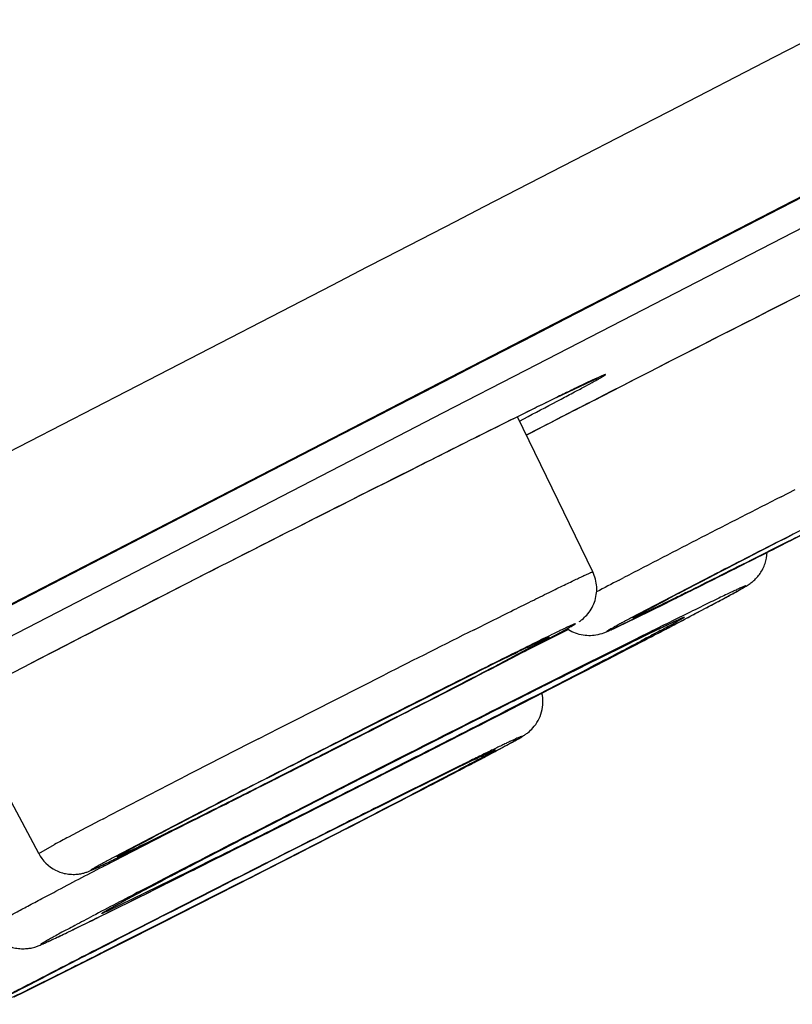
# Model space of a CAD drawing. Units: inches. Extents: x 0 to 50, y 0 to 50.
# Drawn here: x 12.5 to 12.8, y 40.1 to 40.4 of the extents above; entities that cross this region are included whole.
import ezdxf

# ---------------------------------------------------------------- set-up
doc = ezdxf.new("R2010")
doc.units = ezdxf.units.IN
doc.header["$LTSCALE"] = 3.2592592593
doc.header["$MEASUREMENT"] = 0
doc.layers.get('0').update_dxf_attribs({"linetype": 'CONTINUOUS'})

msp = doc.modelspace()

# ---------------------------------------------------------------- linework, layer by layer
at = {"color": 9, "linetype": 'Continuous'}
for p, q in [((12.750804111, 40.3597259137), (12.772651997, 40.3709780327)), ((12.7188223559, 40.3432489679), (12.750804111, 40.3597259137)), ((12.7066555362, 40.336978841), (12.7188223559, 40.3432489679)), ((12.690233069, 40.3285139792), (12.7066555362, 40.336978841)), ((12.6630270122, 40.3144866644), (12.690233069, 40.3285139792)), ((12.7764566016, 40.3263949124), (12.687792158, 40.280684126)), ((12.7140653481, 40.2945033886), (12.7762692461, 40.3265619818)), ((12.6756454747, 40.2651036095), (12.7809862194, 40.3194316168)), ((12.6543954743, 40.3100351952), (12.6630270122, 40.3144866644)), ((12.6334821576, 40.2992475385), (12.6543954743, 40.3100351952)), ((12.6276854365, 40.2962568727), (12.6334821576, 40.2992475385)), ((12.617082811, 40.2907860911), (12.6276854365, 40.2962568727)), ((12.687661619, 40.2808872484), (12.7140653481, 40.2945033886)), ((12.5648305175, 40.2638124965), (12.617082811, 40.2907860911)), ((12.687792158, 40.280684126), (12.6202810706, 40.2458402017)), ((12.6464676348, 40.2596337765), (12.687661619, 40.2808872484)), ((12.6505604208, 40.2521540093), (12.6756454747, 40.2651036095)), ((12.4806994886, 40.2203375355), (12.5648305175, 40.2638124965)), ((12.6203423088, 40.2461481793), (12.6464676348, 40.2596337765)), ((12.6344826985, 40.2438516274), (12.6505604208, 40.2521540093)), ((12.6736918965, 40.2497187281), (12.6763310193, 40.2510965661)), ((12.5173627073, 40.1929385415), (12.6203423088, 40.2461481793)), ((12.6202810706, 40.2458402017), (12.5173440848, 40.1926421569)), ((12.5341529931, 40.1919937791), (12.6344826985, 40.2438516274)), ((12.7527736555, 40.2268457057), (12.7569963493, 40.2290001884)), ((12.7675751739, 40.2212502452), (12.7525027059, 40.2135557227)), ((12.7038877861, 40.20167471), (12.705282744, 40.20240186)), ((12.7318342463, 40.2029379116), (12.7072893092, 40.1901414698)), ((12.705650673, 40.1886510839), (12.7176022316, 40.1945126635)), ((12.514542338, 40.1818472484), (12.5341529931, 40.1919937791)), ((12.7096488013, 40.1911503951), (12.7117941696, 40.1923233577)), ((12.6600253993, 40.1866677867), (12.6651421303, 40.1892268352)), ((12.6725282708, 40.1787257076), (12.6884491739, 40.186737245)), ((12.664923263, 40.174768663), (12.6864052429, 40.1860358626)), ((12.7090440038, 40.183920825), (12.706671246, 40.18273857)), ((12.7077309782, 40.1815389574), (12.7128506944, 40.1841977646)), ((12.7081259132, 40.1831534531), (12.7092425305, 40.1837028593)), ((12.7092425305, 40.1837028593), (12.7119161474, 40.1850142384)), ((12.7119161474, 40.1850142384), (12.7139452939, 40.1860047288)), ((12.6789061539, 40.1822521459), (12.6677515537, 40.17636310090001)), ((12.681051459, 40.1834250731), (12.6789061539, 40.1822521459)), ((12.706671246, 40.18273857), (12.7004251512, 40.1796198667)), ((12.7026006589, 40.1804235208), (12.7037982557, 40.1810166183)), ((12.7037982557, 40.1810166183), (12.7068561188, 40.1825276305)), ((12.704701933, 40.1799691828), (12.7077309782, 40.1815389574)), ((12.7068561188, 40.1825276305), (12.7081259132, 40.1831534531)), ((12.7004251512, 40.1796198667), (12.6920872702, 40.1754441499)), ((12.6954269308, 40.176858493), (12.6970534952, 40.1776684642)), ((12.6970534952, 40.1776684642), (12.7015682352, 40.1799116963)), ((12.7015682352, 40.1799116963), (12.7026006589, 40.1804235208)), ((12.620688804, 40.1536092392), (12.6670288965, 40.1769201804)), ((12.6920872702, 40.1754441499), (12.6812951787, 40.1700219977)), ((12.6904442746, 40.1743722968), (12.6954269308, 40.176858493)), ((12.6182088337, 40.1655689522), (12.6329604493, 40.1730430744)), ((12.6857992883, 40.1720486206), (12.6891709028, 40.1737358203)), ((12.6891709028, 40.1737358203), (12.6904442746, 40.1743722968)), ((12.6812951787, 40.1700219977), (12.6711443163, 40.1649070083)), ((12.6775925693, 40.1662256238), (12.6692130419, 40.1619208894)), ((12.6053930912, 40.1590520069), (12.6182088337, 40.1655689522)), ((12.6345457467, 40.1607212128), (12.6269583789, 40.156878835)), ((12.6366353078, 40.1603118692), (12.6293033163, 40.1565639138)), ((12.6307765529, 40.1572268082), (12.6381669928, 40.1610041094)), ((12.594821833, 40.1536599131), (12.6011416449, 40.1568852917)), ((12.6011416449, 40.1568852917), (12.6053930912, 40.1590520069)), ((12.6166211095, 40.1515418092), (12.620688804, 40.1536092392)), ((12.6383750713, 40.148312093), (12.6272698547, 40.1426623033)), ((12.6287090588, 40.1431909015), (12.6378874898, 40.1478604377)), ((12.6327175619, 40.1430871884), (12.6438642633, 40.1487580595)), ((12.6424250592, 40.1482294613), (12.6332466282, 40.1435599251)), ((12.6531776189, 40.1441097439), (12.6552345644, 40.1451185472)), ((12.6575136906, 40.1462309749), (12.6589366047, 40.1469217792)), ((12.6272698547, 40.1426623033), (12.6053309007, 40.1314624487)), ((12.6477582929, 40.1414363607), (12.6506020753, 40.1428416275)), ((12.6506020753, 40.1428416275), (12.6531776189, 40.1441097439)), ((12.6461976919, 40.1407903054), (12.6388575541, 40.1371274471)), ((12.6413890263, 40.1382745469), (12.6457296989, 40.1404312657)), ((12.6457296989, 40.1404312657), (12.6466395724, 40.1408823234)), ((12.6466395724, 40.1408823234), (12.6477582929, 40.1414363607)), ((12.6388575541, 40.1371274471), (12.6308860743, 40.1331344972)), ((12.6353300077, 40.1352528519), (12.6398341008, 40.1375002231)), ((12.6398341008, 40.1375002231), (12.6413890263, 40.1382745469)), ((12.6106397261, 40.1318936115), (12.6151392497, 40.1341706459)), ((12.6307828167, 40.1329781359), (12.6340135371, 40.1345948551)), ((12.6340135371, 40.1345948551), (12.6353300077, 40.1352528519)), ((12.5480330817, 40.1295598133), (12.5494280396, 40.1302869633)), ((12.5759789974, 40.1308227339), (12.5514347214, 40.118026635)), ((12.618289256, 40.12495116), (12.6269249633, 40.1293874989)), ((12.5568757914, 40.1197219793), (12.5704155977, 40.1267103082)), ((12.528453804, 40.1190069746), (12.5332581345, 40.1217622771)), ((12.5485429634, 40.1154035415), (12.5568757914, 40.1197219793)), ((12.5537941602, 40.1190355337), (12.5559394653, 40.120208461)), ((12.5752466244, 40.1160075509), (12.5664321849, 40.11145118)), ((12.5819632152, 40.1176845425), (12.5748410894, 40.1141304758)), ((12.5748410894, 40.1141304758), (12.5685334591, 40.110996842)), ((12.5685334591, 40.110996842), (12.5490100112, 40.1015219408)), ((12.5664321849, 40.11145118), (12.5618886342, 40.1090956501)), ((12.5620862909, 40.1088825717), (12.5657286601, 40.1107909838)), ((12.5860060792, 40.1104608882), (12.5765471283, 40.1056486371)), ((12.5771639808, 40.1058748278), (12.5857935915, 40.1102651545)), ((12.5812235388, 40.1060289983), (12.5906824897, 40.1108412494)), ((12.5900656372, 40.1106150586), (12.5814360265, 40.106224732)), ((12.5618886342, 40.1090956501), (12.5591605795, 40.1076786718)), ((12.5605272204, 40.1080628173), (12.5620862909, 40.1088825717)), ((12.5814360265, 40.106224732), (12.5642469243, 40.0975097244)), ((12.5482800347, 40.1014543889), (12.5539609084, 40.1045806841)), ((12.562383251, 40.0964768329), (12.5812235388, 40.1060289983)), ((12.5765471283, 40.1056486371), (12.5670617663, 40.1008119319)), ((12.5685104374, 40.101462274), (12.5771639808, 40.1058748278)), ((12.5670617663, 40.1008119319), (12.548940362, 40.0915387265)), ((12.5642469243, 40.0975097244), (12.5559706905, 40.0933286346)), ((12.5533121146, 40.0918941668), (12.562383251, 40.0964768329)), ((12.5440999222, 40.0889550453), (12.5519782532, 40.0930023081)), ((12.544596799, 40.0875025925), (12.5533121146, 40.0918941668)), ((12.5559706905, 40.0933286346), (12.5480823069, 40.0893536997)), ((12.5235580058, 40.0783363379), (12.529889868, 40.0816220945)), ((12.521031926, 40.0756995811), (12.5283720639, 40.0793624393))]:
    msp.add_line(p, q, dxfattribs=at)
at = {"color": 7, "linetype": 'Continuous'}
for p, q in [((12.687864025, 40.2807204694), (12.7766214767, 40.3264791004)), ((12.6750168765, 40.2740924549), (12.687864025, 40.2807204694)), ((12.665372924, 40.2691162022), (12.6728183505, 40.272958083)), ((12.6728183505, 40.272958083), (12.6750168765, 40.2740924549)), ((12.6537187119, 40.2631017245), (12.6625792939, 40.2676745661)), ((12.6625792939, 40.2676745661), (12.665372924, 40.2691162022)), ((12.6419772572, 40.2570411752), (12.6537187119, 40.2631017245)), ((12.6849019641, 40.2568127797), (12.6974521217, 40.2628050696)), ((12.6963400838, 40.2560277926), (12.707080481, 40.2615372685)), ((12.6358149084, 40.2538599504), (12.6419772572, 40.2570411752)), ((12.6202149306, 40.2458053625), (12.6322602662, 40.2520247831)), ((12.6322602662, 40.2520247831), (12.6358149084, 40.2538599504)), ((12.6958719633, 40.2041411608), (12.6730896777, 40.250947405)), ((12.6757607298, 40.2454264765), (12.6783998076, 40.2467898441)), ((12.5173028804, 40.1926201652), (12.6202149306, 40.2458053625)), ((12.6328789475, 40.2308746869), (12.6416761177, 40.2353004938)), ((12.7330882105, 40.2022353146), (12.7264284119, 40.1989033682)), ((12.7355837841, 40.2034869599), (12.7330882105, 40.2022353146)), ((12.7117950777, 40.1923238477), (12.7185501661, 40.1959095878)), ((12.7114781741, 40.1914885069), (12.7001069401, 40.1860556657)), ((12.7221374779, 40.1898804164), (12.7091826569, 40.1836717036)), ((12.7092795582, 40.1909235865), (12.7115809788, 40.1922032397)), ((12.7115809788, 40.1922032397), (12.7120494253, 40.1924565873)), ((12.7215800682, 40.1887502907), (12.7232418364, 40.1896209285)), ((12.6880518947, 40.1869243733), (12.6906685478, 40.1883965625)), ((12.7198036579, 40.1878211094), (12.7215800682, 40.1887502907)), ((12.6813768611, 40.1838723547), (12.6773815844, 40.1819969288)), ((12.679155945, 40.1821843307), (12.6866604985, 40.1861690922)), ((12.7091826569, 40.1836717036), (12.7062094643, 40.1822071194)), ((12.6773815844, 40.1819969288), (12.665785184, 40.17630226)), ((12.7004977788, 40.177793132), (12.7062839203, 40.1807878078)), ((12.7062839203, 40.1807878078), (12.7076322812, 40.1814867979)), ((12.7076322812, 40.1814867979), (12.7113837312, 40.1834340902)), ((12.6939634151, 40.1744195257), (12.7004977788, 40.177793132)), ((12.5260950266, 40.1764655737), (12.5141803413, 40.1703031728)), ((12.6641516876, 40.175490958), (12.6605190962, 40.1736821472)), ((12.665785184, 40.17630226), (12.6641516876, 40.175490958)), ((12.6917653321, 40.175031302), (12.6890995362, 40.1736993261)), ((12.694270589, 40.1762812774), (12.6917653321, 40.175031302)), ((12.6605190962, 40.1736821472), (12.6585046341, 40.1726766959)), ((12.6587079339, 40.171555244), (12.6641975958, 40.1743920719)), ((12.6783536072, 40.1663893243), (12.6903902133, 40.1725779956)), ((12.6903902133, 40.1725779956), (12.6939634151, 40.1744195257)), ((12.6475069974, 40.1657908029), (12.6587079339, 40.171555244)), ((12.6419141314, 40.1629222516), (12.6475069974, 40.1657908029)), ((12.67387893, 40.164093821), (12.6783536072, 40.1663893243)), ((12.528453796, 40.1190069706), (12.5041436803, 40.1648164654)), ((12.6363917899, 40.1600954217), (12.6419141314, 40.1629222516)), ((12.6691499886, 40.1616706484), (12.67387893, 40.164093821)), ((12.6257292064, 40.154651557), (12.6363917899, 40.1600954217)), ((12.6641700439, 40.159121785), (12.6691499886, 40.1616706484)), ((12.6583588666, 40.15823607719999), (12.641065404, 40.1494742167)), ((12.6476831261, 40.1507033147), (12.6641700439, 40.159121785)), ((12.6219529722, 40.1542506961), (12.6166220016, 40.1515417763)), ((12.6617989531, 40.1474891529), (12.6693118453, 40.151485607)), ((12.6353954196, 40.144447853), (12.6476831261, 40.1507033147)), ((12.641065404, 40.1494742167), (12.635658719, 40.1467270181)), ((12.6650004975, 40.149767166), (12.6618760363, 40.1483300707)), ((12.635658719, 40.1467270181), (12.6161158557, 40.13676617679999)), ((12.6605911979, 40.1477163252), (12.6365977676, 40.135885184)), ((12.6606225687, 40.14686974489999), (12.6617989531, 40.1474891529)), ((12.5980454048, 40.1405989177), (12.6021530949, 40.1426765037)), ((12.6151394633, 40.1341702239), (12.6353954196, 40.144447853)), ((12.6161158557, 40.13676617679999), (12.6036989386, 40.1304107424)), ((12.6355860627, 40.1338496243), (12.6433101192, 40.1378435316)), ((12.6079647036, 40.1305404212), (12.6151394633, 40.1341702239)), ((12.6263647808, 40.1290986674), (12.6355860627, 40.1338496243)), ((12.6365977676, 40.135885184), (12.6339421705, 40.1345583609)), ((12.5699992081, 40.1265016785), (12.5776773353, 40.1303429051)), ((12.5776773353, 40.1303429051), (12.5805877314, 40.1318030658)), ((12.6036989386, 40.1304107424), (12.5931132949, 40.1249737637)), ((12.6006423816, 40.1268420679), (12.6079647036, 40.1305404212)), ((12.6225260335, 40.1288347563), (12.6167569117, 40.1259322187)), ((12.6192887784, 40.1254633976), (12.6229233381, 40.1273296027)), ((12.6229233381, 40.1273296027), (12.6263647808, 40.1290986674)), ((12.5931132949, 40.1249737637), (12.5899681199, 40.1233544937)), ((12.5931768532, 40.1230781777), (12.6006423816, 40.1268420679)), ((12.6167569117, 40.1259322187), (12.6054244017, 40.1202142176)), ((12.615459955, 40.1234996744), (12.6192887784, 40.1254633976)), ((12.5559394653, 40.120208461), (12.5626956671, 40.123794799)), ((12.6071703815, 40.1192554245), (12.615459955, 40.1234996744)), ((12.5561947209, 40.1203416906), (12.5534499326, 40.1188249729)), ((12.6054244017, 40.1202142176), (12.5893196789, 40.1120556705)), ((12.5931445545, 40.1120950686), (12.6071703815, 40.1192554245)), ((12.5767672461, 40.1165342139), (12.5745878377, 40.115403697)), ((12.562769496, 40.1092396197), (12.5603201353, 40.1079519368)), ((12.567421858, 40.110157235), (12.5706376002, 40.1117640019)), ((12.5842728325, 40.1094916834), (12.5794071177, 40.1070164937)), ((12.5827303361, 40.1067943406), (12.5880473145, 40.1094989749)), ((12.5893196789, 40.1120556705), (12.5842728325, 40.1094916834)), ((12.5880473145, 40.1094989749), (12.5931445545, 40.1120950686)), ((12.5603201353, 40.1079519368), (12.5489633266, 40.1018303169)), ((12.5656302574, 40.098119363), (12.5827303361, 40.1067943406)), ((12.5794071177, 40.1070164937), (12.5702612101, 40.10235535050001)), ((12.5702612101, 40.10235535050001), (12.5659766907, 40.1001678122)), ((12.5534378658, 40.0919570396), (12.5656302574, 40.098119363)), ((12.5659766907, 40.1001678122), (12.5580039049, 40.096090092)), ((12.5580039049, 40.096090092), (12.5543029476, 40.0941939162)), ((12.5408434565, 40.085614371), (12.5534378658, 40.0919570396)), ((12.550796, 40.0923950792), (12.5474675786, 40.0906858527)), ((12.5543029476, 40.0941939162), (12.550796, 40.0923950792)), ((12.5333853176, 40.0834297404), (12.528824763, 40.0810694566)), ((12.5227169052, 40.0765380876), (12.5254191619, 40.07788621989999)), ((12.5254191619, 40.07788621989999), (12.5283006973, 40.0793259452))]:
    msp.add_line(p, q, dxfattribs=at)
for centre, radius, start, end in [((19.0631929568, 27.8532649619), 13.9414987515, 116.7103665436, 117.1237026836), ((14.335378995, 36.8933066462), 3.7466315457, 116.1372496032, 116.5179723941), ((16.8758501165, 32.1172986299), 9.1491647979, 117.1820170406, 117.3083863257), ((16.2098335707, 33.1351302676), 7.9463302757, 116.5129711315, 116.6816020953), ((18.5325993462, 28.5202765484), 13.1127727633, 116.7386574074, 117.2618108081), ((8.5773453672, 48.47485532770001), 9.2577854682, 296.8161541045, 297.0164138411), ((16.3596594669, 33.1699168464), 7.913477934199999, 116.9505691415, 117.1052905169), ((14.6671351886, 36.4674798155), 4.2069260114, 117.0484088936, 117.5252526377), ((9.408680716100001, 46.8305465071), 7.4152681857, 296.6574740276, 296.8150975357), ((11.4360883241, 42.7817765041), 2.8872497602, 296.2144250305, 296.5455893306), ((13.501494925, 38.7057600457), 1.6833146329, 117.5490622521, 117.7180445344), ((11.9323392422, 41.6989840452), 1.7040258013, 297.6544289083, 298.0611627334001), ((12.542214444, 40.4539301869), 0.3042378452, 298.3450290369, 298.6431811666), ((10.8151208744, 43.8331706761), 4.1129539226, 297.4546544582, 297.5869150063), ((11.2988875497, 42.8135524034), 2.9714035029, 297.3537655867, 297.6789883775999), ((14.1082000134, 37.3426078535), 3.1668440901, 116.2768575642, 116.5180044981), ((14.6867488532, 36.1124835615), 4.5386058323, 116.5441356998, 116.6784098266), ((15.5735880846, 34.4052111051), 6.4494752145, 116.5669934565, 116.6894125723), ((15.4647124268, 34.5632047978), 6.272241277999999, 116.6742377999, 116.7980389889), ((16.6118321093, 32.3388536463), 8.7620027552, 116.6862160096, 116.8211228582), ((16.1385523221, 33.2282188261), 7.767650124199999, 116.7950584464, 116.9185688374), ((8.4351376275, 48.3757621045), 9.2275520273, 296.8453615116, 297.0095519401), ((16.1972404002, 33.1106444919), 7.8990549776, 116.9554247621, 117.1053437964), ((12.8165744706, 39.8228266887), 0.360394308, 115.4198278972, 115.6462009403), ((11.5657993573, 42.2289314336), 2.3523644998, 297.5830457815, 297.7370143062), ((14.5113160219, 36.3952961501), 4.207003419599999, 117.0484050381, 117.5252442415), ((10.7854599937, 43.7245529562), 4.039318208, 297.3833334668, 297.570608751), ((9.4052156427, 46.4558838025), 7.0765093843, 296.6615973224, 296.8198727296), ((15.3406391042, 34.7216115347), 6.051958495599999, 116.5669439091, 116.6878470423), ((13.3456612097, 38.633605094), 1.6833598539, 117.5490531515, 117.718034942), ((11.0487244342, 43.1738578559), 3.4059736654, 296.4112827619, 296.5288904608001), ((11.7265076775, 41.8072328424), 1.8805056261, 296.1299339371, 296.4372275155), ((8.8447585756, 47.5622885642), 8.330215529, 296.5688453398, 296.7423075392), ((15.3645623413, 34.7368514044), 6.0591079067, 117.2530502221, 117.3935556866), ((14.0548628886, 37.2628712221), 3.2137448167, 117.4263170295, 117.6639558798), ((15.6335119612, 34.08416876), 6.752919184800001, 117.1933132118, 117.3277241168), ((9.5509139058, 46.0336107093), 6.6572020518, 296.5669326318, 296.6876904755), ((13.9890689205, 37.2620579802), 3.1747659289, 117.3840959432, 117.6805478274)]:
    msp.add_arc(centre, radius, start, end, dxfattribs=at)
at = {"color": 9, "linetype": 'Continuous'}
for centre, radius, start, end in [((18.7890490664, 28.3949707882), 13.3343776062, 116.7224980627, 117.2877729122), ((16.7294821584, 32.4349434288), 8.7480255835, 117.0381421418, 117.215674516), ((9.1424741404, 47.3628493806), 8.0103384375, 296.8079099346, 296.9271368509), ((14.9216762928, 35.9454185637), 4.7994069579, 117.1896375492, 117.503688332), ((9.8661606224, 45.9229222144), 6.398868776, 296.5740031934, 296.8490400056), ((16.0081405354, 33.850758315), 7.147332966, 117.0973588266, 117.2836296256), ((13.6763573622, 38.3361973503), 2.103735453, 117.5329400972, 117.7440602429), ((11.234448712, 43.1867180803), 3.339616388, 296.3663435788, 296.579349137), ((13.1668357756, 39.2982335032), 0.9968481396, 115.7345678215, 116.0434098676), ((13.7002213045, 38.2060407304), 2.2123254673, 116.0355636509, 116.3961503236), ((11.9832257218, 41.6031664514), 1.5955331701, 297.7593860101, 297.9771545071), ((12.9792879812, 39.6781068471), 0.5797954229, 117.9777533107, 118.3133261941), ((11.1844919399, 43.1239013508), 3.3132669161, 297.4700266379, 297.7336521662), ((16.3532046575, 32.8166197478), 8.243614567, 116.6157486932, 116.8263498105), ((14.6117293078, 36.3636160081), 4.2678964678, 116.3609733006, 116.4753896453), ((13.1132074505, 39.3660674072), 0.9119799784999999, 115.8274868183, 115.963409387), ((11.3015017543, 42.8660783451), 3.0302775051, 297.472576068, 297.5997471750001), ((11.7763040791, 41.9583485422), 2.0058700843, 297.5932225361, 297.7609932338), ((8.6318735718, 48.0502118063), 8.8616392283, 297.1546865972999, 297.3614373631), ((9.595711975499999, 46.1079771273), 6.6800464525, 297.0941601777001, 297.3522402028), ((11.4844863556, 42.4440223588), 2.5578105947, 297.4259682202, 297.5555647152), ((10.2596830723, 44.87046284149999), 5.2892470293, 297.2025046390001, 297.4689355236), ((15.5245449787, 34.4516427621), 6.3988805519, 116.574003236, 116.8490419401), ((10.4016929663, 44.5323000604), 4.9101169043, 297.0759309186, 297.4169778169), ((17.0894799534, 31.389720239), 9.8245455468, 116.6303397629, 116.943345884), ((18.361115228, 28.8885217388), 12.6306228557, 116.7751344261, 116.9417588033), ((6.868298660900001, 51.488941733), 12.7262297549, 296.9897844611, 297.1536621753), ((8.0567028257, 49.1534824541), 10.1056137798, 296.9864444416, 297.157012095), ((16.800847729, 31.9245552451), 9.229978548, 116.8855691325, 117.0967264603), ((8.447680310900001, 48.3511410492), 9.1999198235, 296.8319769384, 297.0448830559), ((16.5299417687, 32.4479028964), 8.6523904274, 117.052161562, 117.2160633228), ((13.1586048088, 39.1167116559), 1.1449901035, 115.9532697135, 116.0801783016), ((14.7658215904, 35.87330366320001), 4.7994069622, 117.1896375493, 117.5036883319), ((17.2144312958, 31.1379379017), 10.1056137877, 116.9864444416, 117.1570120949), ((7.7569129035, 49.7390420195), 10.7634523838, 296.7776451998001, 296.9392489545), ((14.2669119626, 36.8866425987), 3.6354080988, 116.3610027964, 116.4754026301), ((11.115464188, 43.0907329077), 3.3247333348, 297.4764296802, 297.5958817196), ((9.7103006409, 45.8508178438), 6.3988805508, 296.574003236, 296.8490419402), ((15.8522515229, 33.7787102682), 7.1472578265, 117.0973629259, 117.2836357599), ((9.820461076, 45.5861043925), 6.136122457000001, 297.2173765579, 297.4540572700001), ((10.4893801042, 44.2814525621), 4.6698927843, 297.2529951988, 297.471993518), ((16.7728953992, 31.8724866216), 9.2408233781, 116.6308611332, 116.9433407241), ((16.3544575384, 32.712387541), 8.3025580298, 116.6465147617, 116.7776049003), ((17.3397608366, 30.8784826135), 10.393866588, 117.097256508, 117.2836982048), ((7.6166397264, 50.0037719072), 11.0631829544, 296.7114572388, 296.8340017842), ((13.3105287748, 38.6648404773), 1.6513032475, 117.5003406517, 117.914680356), ((11.0785989556, 43.1145932541), 3.3396052939, 296.3663415177, 296.5793493388), ((9.054125705399999, 47.16878066810001), 7.884389264099999, 296.5799321099, 296.7767445096), ((16.0106930199, 33.4834460233), 7.4692538199, 117.1533635092, 117.2931868475), ((8.7038861049, 47.7454848742), 8.5670081392, 296.976277512, 297.2599574197), ((17.460348059, 30.5199393124), 10.7581278032, 116.7751355024, 116.9417612748), ((7.6713800689, 49.7697715728), 10.8394866715, 296.9897874789, 297.1536675594), ((12.8277297933, 39.575612098), 0.6204785056000001, 117.8925339347, 118.332528742), ((8.959153538099999, 47.3339892928), 8.0748587374, 296.5679770956, 296.7172627542), ((14.7760672894, 35.8745577628), 4.7782103101, 117.2842251752, 117.4735433048), ((14.3306422992, 36.6805935732), 3.8695991473, 117.4218605311, 117.6607899217), ((12.8234373214, 39.6059843949), 0.5798039928000001, 117.9777429735, 118.3133239338), ((13.9696323512, 37.4253420415), 3.0302774783, 117.4725760674, 117.5997471755), ((10.787358278, 43.6723995314), 3.9822362021, 296.2358126104, 296.6043163227), ((14.1262835786, 37.0917523697), 3.3987771263, 117.4571018693, 117.7307610379), ((13.0114346515, 39.2498476028), 0.9694590583, 117.7174967452, 118.1567629145), ((11.8720611307, 41.4706397138), 1.5277859122, 295.8960010243, 296.2495115927), ((16.7387962806, 31.9316449235), 9.1726331853, 117.0420533539, 117.158055304), ((13.287908396, 38.6882539116), 1.5955331699, 117.7593860101, 117.9771545071), ((16.2730022876, 32.8320000996), 8.1590157679, 117.1573150667, 117.2892310929), ((15.1659706052, 34.99076545739999), 5.7328651608, 117.2156192566, 117.375433156), ((9.517058476699999, 46.1120866018), 6.7424340611, 296.5731216945, 296.714460268), ((9.4459495626, 46.2434037864), 6.8917874463, 296.568039143, 296.718950286), ((14.9960690119, 35.3077478148), 5.373358712999999, 117.2921324837, 117.4656287585), ((10.6698819726, 43.8078855858), 4.1659356225, 296.375228452, 296.5692192779), ((13.8377856327, 37.5507786169), 2.8488141898, 117.4726046309, 117.5997829417)]:
    msp.add_arc(centre, radius, start, end, dxfattribs=at)
for points, knots in [([(12.6763310193, 40.2510965661), (12.67967173, 40.2528424924), (12.6843548804, 40.2552989485), (12.6901399646, 40.25836838030001), (12.6934654743, 40.2601510221), (12.6957928035, 40.2614168194), (12.6972911458, 40.2622487118), (12.6981415649, 40.2627295265), (12.6988038528, 40.2631146737), (12.6992420754, 40.2633800189), (12.6994909158, 40.2635431865), (12.6996189956, 40.2636322175), (12.6996798946, 40.2636857781), (12.6997396345, 40.2637388692), (12.6996870174, 40.2637669768), (12.6996186752, 40.2637375393), (12.6995010297, 40.2637107145), (12.6993385564, 40.2636478571), (12.6991279405, 40.2635670038), (12.6987525751, 40.2634112127), (12.6981668388, 40.263156648), (12.6973254939, 40.2627770771), (12.6958328464, 40.2620883908), (12.6935159056, 40.2609927103), (12.6902063479, 40.2594016134), (12.6862054999, 40.2574562215), (12.6815406528, 40.2551698051), (12.6782143471, 40.25352949280001), (12.6764454711, 40.2526552156)], [0, 0, 0, 0, 0.2157616822, 0.3027006923, 0.3748573493, 0.4317415553, 0.4543324535, 0.4729702134000001, 0.4876251526, 0.4982761308, 0.5020976686, 0.5049181484, 0.5067462137, 0.5076238657, 0.5081189092, 0.5094483248, 0.5117578827, 0.5150655632, 0.5193754971, 0.5246882743, 0.5383179932, 0.555936829, 0.5775172121, 0.632413039, 0.7026365567, 0.7877110463, 0.8870577211, 1, 1, 1, 1]), ([(12.6764454711, 40.2526552156), (12.6659983098, 40.2474916454), (12.6424700937, 40.2357291348), (12.5923143506, 40.210408688), (12.5526482955, 40.1901680994), (12.5260950266, 40.1764655737)], [0, 0, 0, 0, 0.2074150795, 0.4681770148, 1, 1, 1, 1]), ([(12.755142878, 40.213433567), (12.7513322315, 40.2115081683), (12.74406236, 40.2078426394), (12.7338000871, 40.2026947916), (12.7260654734, 40.1988392641), (12.7206659046, 40.1961672319), (12.7172981139, 40.194510655), (12.7147967841, 40.1932898317), (12.7130510829, 40.1924454312), (12.711942156, 40.1919128953), (12.7109705523, 40.1914507892), (12.710137479, 40.1910590519), (12.7094463782, 40.1907408397), (12.708893203, 40.1904895718), (12.7084930437, 40.1903230786), (12.7082309292, 40.1902084992), (12.7081164364, 40.1901847851), (12.7080573478, 40.1901598955), (12.7080487733, 40.1902007384), (12.7081025541, 40.1902279081), (12.7081628487, 40.1902831988), (12.7082739336, 40.1903516112), (12.7084141984, 40.1904411129), (12.7086753499, 40.1905972466), (12.7090894889, 40.1908370795), (12.7094468347, 40.1910377895), (12.7096488013, 40.1911503951)], [0, 0, 0, 0, 0.2354121089, 0.4489224838, 0.6330506786, 0.7119370459000001, 0.7811078879000001, 0.8399957898999999, 0.8654065055, 0.8880341194, 0.907822171, 0.9247405913, 0.9387623940000001, 0.9498610486, 0.9580111532, 0.9631910590999999, 0.9646659727, 0.9654125954999999, 0.965698662, 0.9665671954999999, 0.9681671639, 0.9705081066, 0.9735897179, 0.97740948, 0.9872498787, 1, 1, 1, 1]), ([(12.6651421303, 40.1892268352), (12.6674090271, 40.1903590365), (12.6717010027, 40.1924985897), (12.6777549979, 40.1955017737), (12.6823161302, 40.1977503564), (12.6855504262, 40.1993340531), (12.6876459434, 40.2003546577), (12.6895125218, 40.201257757), (12.6911444517, 40.2020406129), (12.692536867, 40.2027010238), (12.6936851779, 40.2032368178), (12.6944895357, 40.2036032077), (12.6950080713, 40.2038310199), (12.6953040535, 40.2039568873), (12.6955316676, 40.2040482713), (12.6957084256, 40.2041144175), (12.6957982058, 40.2041380842), (12.6958658484, 40.2041537037), (12.6958719554, 40.2041411568)], [0, 0, 0, 0, 0.2224687824, 0.421046091, 0.5933253961, 0.6689383661, 0.737220558, 0.797965578, 0.8509899947, 0.8961335268999999, 0.9332604748000001, 0.9622611956999999, 0.9736873452, 0.9830535974, 0.9903547917000001, 0.9955914336, 0.9987748677, 1, 1, 1, 1]), ([(12.7317213947, 40.1940957206), (12.7331445531, 40.1948522467), (12.7351417976, 40.1959188432), (12.7376141735, 40.1972586779), (12.7390543681, 40.198049243), (12.740077043, 40.1986206521), (12.7407529962, 40.1990072253), (12.7411526852, 40.1992402685), (12.7414831376, 40.199438518), (12.7417340466, 40.1995946643), (12.7419303802, 40.1997256975), (12.7420193755, 40.1997936469), (12.7421111384, 40.1998741589), (12.7420184111, 40.1998934467), (12.7419219216, 40.199846763), (12.7417314205, 40.1997922409), (12.741480612, 40.1996878462), (12.7411522919, 40.1995531253), (12.7407540452, 40.1993796411), (12.740077872, 40.1990791687), (12.739056019, 40.1986107973), (12.737618886, 40.1979383484), (12.7359021311, 40.197122896), (12.7346658009, 40.1965294614), (12.7340016762, 40.1962094805)], [0, 0, 0, 0, 0.232784583, 0.3270139256, 0.4061552957, 0.4700553717, 0.4962430001, 0.5185646541, 0.5370032021, 0.551543521, 0.5621754802000001, 0.5689056563, 0.5718527054, 0.5737183393, 0.5791425004, 0.5884255442, 0.6015940262, 0.6186466790999999, 0.6395750722, 0.6643681096, 0.7254979947, 0.8019320618000001, 0.8935272938, 1, 1, 1, 1]), ([(12.7158915498, 40.1869495889), (12.7165708384, 40.1872782877), (12.71782786, 40.1878842658), (12.7195606291, 40.1887106465), (12.7209830792, 40.1893784914), (12.7219729622, 40.1898325099), (12.722607258, 40.1901134585), (12.7229618676, 40.1902651731), (12.7232371181, 40.1903773117), (12.7234146668, 40.1904419409), (12.7235197648, 40.1904750044), (12.7235637173, 40.1904817633), (12.7235975774, 40.1904891396), (12.7236091807, 40.1904654694), (12.7235831088, 40.1904425737), (12.7235300564, 40.1903903145), (12.7233971263, 40.1903017188), (12.7231869729, 40.1901650584), (12.7227416534, 40.189897171), (12.7219872079, 40.1894634682), (12.7208405597, 40.1888250502), (12.719380614, 40.1880272603), (12.7176107405, 40.1870726806), (12.7155377166, 40.1859650007), (12.7131697504, 40.1847086652), (12.7114928663, 40.1838239582), (12.7106068976, 40.1833575455)], [0, 0, 0, 0, 0.0970644865, 0.1794891007, 0.2469259484, 0.2991803706, 0.3195762021, 0.3361321456, 0.3488364082, 0.3576830634000001, 0.3606641722, 0.3626952832, 0.3638199884, 0.36438352, 0.3655215724, 0.367573232, 0.3745583604, 0.3854228336, 0.4001615075, 0.4411931257, 0.497495521, 0.5688952689, 0.6552107585, 0.7561341807999999, 0.8712163165000001, 1, 1, 1, 1]), ([(12.6864052429, 40.1860358626), (12.6869725777, 40.1863419892), (12.6877696992, 40.1867745712), (12.688757347, 40.1873203579), (12.6893370632, 40.1876454619), (12.6898061352, 40.1879149068), (12.6901668723, 40.1881273378), (12.6903921128, 40.1882711444), (12.6905226947, 40.1883571677), (12.6905690154, 40.1884008514), (12.6906093096, 40.18842583449999), (12.6905997879, 40.1884584058), (12.6905537112, 40.1884428896), (12.6904985429, 40.1884329661), (12.6904065245, 40.1883994546), (12.6902321956, 40.1883347461), (12.6899417962, 40.1882130902), (12.6895122717, 40.1880254166), (12.6889710202, 40.1877804704), (12.6883196827, 40.1874797294), (12.6875586537, 40.1871229468), (12.6866891363, 40.1867107483), (12.6853164148, 40.1860543158), (12.6833426942, 40.1851003894), (12.6806742335, 40.1837988138), (12.6763505909, 40.1816751633), (12.670075095, 40.1785669953), (12.6648264666, 40.1759493644), (12.6619844047, 40.1745283348)], [0, 0, 0, 0, 0.0527167859, 0.0741603094, 0.0922831579, 0.1070528341, 0.1184379206, 0.1264099603, 0.1291103162, 0.1309550242, 0.1319637191, 0.1323538484, 0.1332474222, 0.1349631415, 0.137527376, 0.1409450902, 0.1503413286, 0.1631433231, 0.1793353023, 0.1988996251, 0.221817892, 0.2480649725, 0.2775901628, 0.3462461656, 0.4273280183, 0.5203771822, 0.7401582917, 1, 1, 1, 1]), ([(12.7042950806, 40.188539641), (12.7039472796, 40.188351972), (12.7032999433, 40.1880013135), (12.7024032045, 40.1875103294), (12.7016532958, 40.1870936745), (12.7011216956, 40.1867922847), (12.7007713905, 40.1865881938), (12.7005648891, 40.1864653103), (12.7003954404, 40.1863606207), (12.7002664319, 40.1862786251), (12.7001698595, 40.1862089455), (12.7001218589, 40.1861743099), (12.7000830884, 40.1861283032), (12.7001371981, 40.1861224034), (12.70019096, 40.1861437239), (12.7002970132, 40.1861748269), (12.7004337721, 40.1862291157), (12.7006119221, 40.1863007993), (12.700826876, 40.1863924193), (12.7011903942, 40.1865512223), (12.7020464034, 40.1869381479), (12.703574983, 40.1876548218), (12.7048932217, 40.1882861313), (12.705650673, 40.1886510839)], [0, 0, 0, 0, 0.1081838491, 0.2015306282, 0.279864243, 0.3430105612, 0.3688354052, 0.3908006347, 0.408887275, 0.4230791655, 0.4333672822, 0.4397674692, 0.4424769806, 0.4447482234, 0.4505908454, 0.4602847043, 0.4738626249, 0.4913269220000001, 0.5126716052, 0.5378875081000001, 0.5998893401, 0.7698406816, 1, 1, 1, 1]), ([(12.6670288965, 40.1769201804), (12.6698272887, 40.1783069144), (12.6736448232, 40.1801907868), (12.6778829717, 40.1822449933), (12.6796514799, 40.1830881686), (12.6806657293, 40.1835646776), (12.6814643518, 40.1839313972), (12.6820033568, 40.1841704316), (12.6823167099, 40.1842998967), (12.6824853364, 40.1843654981), (12.6825655824, 40.1843888839), (12.6826569309, 40.1844156481), (12.6826291043, 40.1843523616), (12.6825571116, 40.1843173856), (12.6824406982, 40.1842275233), (12.6821731512, 40.1840681557), (12.6817063855, 40.1837905974), (12.6812931878, 40.18355984780001), (12.681051459, 40.1834250731)], [0, 0, 0, 0, 0.4879217959, 0.6650978879999999, 0.7357224668000001, 0.7940759474, 0.840016599, 0.8734062716, 0.8853546761, 0.8941215369, 0.8997054045, 0.9021709097, 0.9035479040000001, 0.9078677806000001, 0.9153507509000001, 0.9260035765000001, 0.956762149, 1, 1, 1, 1]), ([(12.6293033163, 40.1565639138), (12.6239610517, 40.1538366526), (12.6133607473, 40.14844000820001), (12.597896781, 40.1406085461), (12.5836185373, 40.1334186842), (12.571392234, 40.1273069491), (12.5628346924, 40.1230708478), (12.5575543658, 40.120499854), (12.5551666194, 40.1193562547), (12.5538322045, 40.1187352964), (12.5532702478, 40.1184804397), (12.5529403967, 40.1183342494), (12.5526724233, 40.1182193333), (12.5524648536, 40.1181350814), (12.5523328785, 40.1180864828), (12.552254141, 40.1180627852), (12.552223994, 40.1180576582), (12.5521972736, 40.11805418239999), (12.5521942645, 40.118089472), (12.5522666087, 40.1181241016), (12.5523584647, 40.1182050586), (12.5525341844, 40.1183081597), (12.5527603195, 40.11844754179999), (12.5531880256, 40.1186950604), (12.5535392739, 40.1188934232), (12.5537941602, 40.1190355337)], [0, 0, 0, 0, 0.2043068435, 0.4051620393, 0.5904231385, 0.7488267818000001, 0.8707434155, 0.9156628048000001, 0.9488688770999999, 0.9609208345999999, 0.9657925093, 0.9698886237000001, 0.9732048907999999, 0.9757374670000001, 0.9774837601, 0.9780626192, 0.9784477448000001, 0.9786501242, 0.9787671234, 0.9794683387, 0.9809445371, 0.9832038731, 0.9862438189, 0.9900599197, 1, 1, 1, 1]), ([(12.6555881765, 40.1442316184), (12.6570649971, 40.1450037426), (12.6598353164, 40.146455423), (12.6637040765, 40.1484948378), (12.6669956013, 40.1502437035), (12.6693646745, 40.151516172), (12.670952103, 40.1523806565), (12.6719085137, 40.1529075406), (12.6727060117, 40.1533538815), (12.6732698381, 40.1536763981), (12.6736400633, 40.1538945941), (12.6738575618, 40.15402569760001), (12.6740349666, 40.1541373552), (12.6741702408, 40.1542245808), (12.6742683124, 40.1542989273), (12.6743202469, 40.154335553), (12.674354745, 40.154386505), (12.6742942651, 40.1543902018), (12.6742345529, 40.154369585), (12.6740504012, 40.1543144067), (12.6737372239, 40.1541842697), (12.6732289733, 40.1539694199), (12.6725646146, 40.1536708166), (12.6717379673, 40.1532917311), (12.6707529384, 40.1528311986), (12.6696100043, 40.1522902535), (12.6677760216, 40.1514136891), (12.6651085514, 40.1501239109), (12.6614712085, 40.1483480645), (12.6572681705, 40.1462811942), (12.6542815635, 40.1448043482), (12.6526983245, 40.144019822)], [0, 0, 0, 0, 0.1102455623, 0.2069064123, 0.2893189399, 0.3568219302, 0.3848067081, 0.4088963507, 0.4290588961, 0.4452629862, 0.4518712239, 0.4574788651, 0.4620828589, 0.4656810409, 0.4682735213000001, 0.4698685487, 0.4705349029, 0.4711852431, 0.4727548190999999, 0.4753137224, 0.4834290556, 0.495541254, 0.5116338932, 0.5316862815, 0.5556762997, 0.5835772260000001, 0.6153342701, 0.6901494544, 0.7795864578, 0.8831079962, 1, 1, 1, 1]), ([(12.6589366047, 40.1469217792), (12.6597144336, 40.147298456), (12.6611273006, 40.1479796793), (12.6628062572, 40.1487784619), (12.6639335783, 40.149305567), (12.6646130718, 40.1496184709), (12.6651813477, 40.1498749971), (12.6656380977, 40.1500743371), (12.6659487652, 40.1502044344), (12.6661421665, 40.1502772956), (12.6662429987, 40.1503144196), (12.6663183633, 40.1503322496), (12.6663609629, 40.1503475331), (12.6663973104, 40.1503340597), (12.6663672793, 40.1502987756), (12.6663305546, 40.1502676289), (12.6662575701, 40.1502131867), (12.6661606044, 40.1501481271), (12.6659734531, 40.150028393), (12.6656693392, 40.1498452723), (12.6652186589, 40.1495834173), (12.6646565166, 40.1492650028), (12.6636871668, 40.1487252302), (12.6613611966, 40.1474557637), (12.657165971, 40.1452180088), (12.6509407322, 40.1419410707), (12.6462599516, 40.1394997027), (12.6436716121, 40.1381535486)], [0, 0, 0, 0, 0.0762672452, 0.1384188496, 0.164077262, 0.1860886057, 0.2044348652, 0.2190988135, 0.2300650874, 0.2341583743, 0.2373249479, 0.2395683812, 0.2409047145, 0.2414515064, 0.2422170266, 0.2438479684, 0.2464013084, 0.249886025, 0.2543032674, 0.2659293798, 0.2812617239, 0.3002770316, 0.3229504437, 0.3791688941, 0.5341213422, 0.7425384617, 1, 1, 1, 1]), ([(12.5484403763, 40.1164247443), (12.5479580121, 40.1161644668), (12.5470921626, 40.1156948828), (12.545946227, 40.1150624652), (12.5451807024, 40.1146293116), (12.54472203, 40.1143579202), (12.5445153065, 40.1142305797), (12.5443890167, 40.1141470515), (12.54432359, 40.11410166469999), (12.5442759925, 40.1140635151), (12.5442504484, 40.1140415654), (12.5442337371, 40.1140154538), (12.5442606937, 40.1140069628), (12.5442917411, 40.1140159159), (12.5443458849, 40.1140284384), (12.5444173928, 40.1140532554), (12.5445535919, 40.11410289760001), (12.5447713859, 40.1141916815), (12.5450907333, 40.1143284172), (12.5454871829, 40.1145045837), (12.5459605701, 40.1147197412), (12.5467452558, 40.1150825023), (12.5479140369, 40.115633435), (12.5495375894, 40.1164102842), (12.5514514083, 40.1173357421), (12.5536467797, 40.1184056366), (12.5571121595, 40.1201047809), (12.5598415919, 40.121453294), (12.5617474406, 40.1223977239)], [0, 0, 0, 0, 0.06774582400000001, 0.1217453587, 0.1617682937, 0.1764689191, 0.1875943932, 0.1918101876, 0.1951262438, 0.197544685, 0.19907842, 0.1998051482, 0.2004154863, 0.2017844084, 0.2040251471, 0.2071559453, 0.2111815429, 0.2219193547, 0.2362339036, 0.2541127197, 0.2755411081, 0.3005034252, 0.3609622328, 0.4352452573, 0.522962843, 0.6237148037, 0.7371005456, 1, 1, 1, 1]), ([(12.5132599337, 40.0965339539), (12.5132550155, 40.09654366239999), (12.5132826678, 40.0965805544), (12.5133350675, 40.0966256566), (12.5134360491, 40.0967019814), (12.5136478855, 40.0968446544), (12.5140241131, 40.0970782904), (12.5146018218, 40.0974190885), (12.5153496496, 40.0978469525), (12.5162657251, 40.0983602982), (12.5173495038, 40.0989587132), (12.5191223242, 40.0999267503), (12.5217425175, 40.1013385516), (12.5253613418, 40.1032673512), (12.5295952089, 40.1055058937), (12.5326225734, 40.1070967671), (12.5342349834, 40.1079421572)], [0, 0, 0, 0, 0.0013665212, 0.0045253293, 0.0096394107, 0.016735357, 0.0368939535, 0.06500855559999999, 0.1010617748, 0.1450304444, 0.1968762563, 0.2565034792, 0.3986549244, 0.5705882339, 0.7714025473999999, 1, 1, 1, 1]), ([(12.5490100112, 40.1015219408), (12.5488226312, 40.1014378089), (12.5484924499, 40.1012914947), (12.5481067742, 40.101127352), (12.5478630611, 40.1010311915), (12.5477344544, 40.1009833415), (12.5476323295, 40.1009513321), (12.5475785857, 40.1009371926), (12.5475241514, 40.1009332225), (12.5475401118, 40.1009770962), (12.547584675, 40.1010064237), (12.5476572707, 40.1010666828), (12.5477655403, 40.1011375562), (12.5479749093, 40.1012727932), (12.5481513006, 40.1013781435), (12.5482800347, 40.1014543889)], [0, 0, 0, 0, 0.2454139536, 0.4311914463, 0.5016485729, 0.5571328547, 0.5976696801, 0.6234006515999999, 0.6351799424, 0.6439520989, 0.6658696532, 0.7026147986, 0.7543940248000001, 0.8212343903, 1, 1, 1, 1]), ([(12.5394127232, 40.0973246422), (12.5379154407, 40.096528713), (12.535824238, 40.0954117804), (12.5332506854, 40.0940149661), (12.5317867752, 40.0932089165), (12.530766664, 40.09263554050001), (12.5301111093, 40.0922564427), (12.5297398699, 40.0920358902), (12.5294477835, 40.091856485), (12.5292415695, 40.0917199753), (12.5291129793, 40.0916291384), (12.5290628832, 40.0915783206), (12.5290396021, 40.0915522214), (12.5290573244, 40.0915308877), (12.5290917673, 40.09153786), (12.5291405478, 40.0915451846), (12.5292497552, 40.0915782823), (12.5294347505, 40.0916439155), (12.5297181996, 40.0917572677), (12.5300822755, 40.0919107337), (12.5307306391, 40.0921944238), (12.5317402946, 40.0926531344), (12.5331893205, 40.0933282777), (12.5357497819, 40.0945418011), (12.5378214118, 40.0955416989), (12.5393048259, 40.096261438)], [0, 0, 0, 0, 0.2193846625, 0.3067235336, 0.3788447554, 0.4355852266, 0.4581381147999999, 0.4767874162, 0.4915161566, 0.5023117219, 0.509175962, 0.5111558491, 0.5122364077, 0.5128729231, 0.5141462584000001, 0.5163383118, 0.5194918998, 0.5287215576, 0.5418634103, 0.5589142226, 0.5798641300999999, 0.6334105531, 0.7023942522, 0.7866816270999999, 1, 1, 1, 1])]:
    msp.add_open_spline(points, degree=3, knots=knots, dxfattribs=at)
at = {"color": 7, "linetype": 'Continuous'}
for points, knots in [([(12.7339365522, 40.1952734068), (12.7353401422, 40.1960237855), (12.7377365021, 40.1973122293), (12.7404930638, 40.1988351435), (12.7422580775, 40.1998558573), (12.7431880644, 40.2004631299), (12.7439844288, 40.2010267208), (12.7446828864, 40.2016252737), (12.745548821, 40.2025045454), (12.7468443084, 40.2041017142), (12.7480940647, 40.2066160823), (12.7485045531, 40.2088668098), (12.7485406203, 40.2100057192)], [0, 0, 0, 0, 0.2175582878, 0.3719010589, 0.4304848992, 0.4962065152, 0.5236536855, 0.5637849936, 0.6217405305, 0.6921553529000001, 0.8442408751999999, 1, 1, 1, 1]), ([(12.6918006302, 40.1891109107), (12.6921124243, 40.1893271566), (12.6929084315, 40.1899142822), (12.6941624112, 40.1911352889), (12.6954527591, 40.192856777), (12.69678033, 40.1956624917), (12.6973660827, 40.1996204747), (12.6965567518, 40.2027342617), (12.6958719633, 40.2041411608)], [0, 0, 0, 0, 0.0673031368, 0.175178538, 0.309240935, 0.4466483153, 0.7224636984, 1, 1, 1, 1]), ([(12.7001069401, 40.1860556657), (12.6997857145, 40.1859178905), (12.6987236765, 40.1854769668), (12.6969200928, 40.1849637817), (12.6946232666, 40.18477924800001), (12.6915717123, 40.1850810407), (12.6893448088, 40.1860366163), (12.6880570476, 40.1869201511)], [0, 0, 0, 0, 0.0831682609, 0.2736223466, 0.4432089207, 0.6283949028, 1, 1, 1, 1]), ([(12.6693118453, 40.151485607), (12.6703159632, 40.1520271609), (12.6720293607, 40.1529606884), (12.6740812658, 40.1541091489), (12.6754157501, 40.1549432836), (12.6765760508, 40.1557807844), (12.677971411, 40.1571302144), (12.6794570241, 40.1591758364), (12.6804998646, 40.1617943536), (12.6809194071, 40.1646343018), (12.6807218854, 40.1665544929), (12.6805126603, 40.1674895869)], [0, 0, 0, 0, 0.1600416782, 0.2737416062, 0.3297823178, 0.3807373436, 0.4742160141, 0.600878585, 0.7324283664, 0.8655785923, 1, 1, 1, 1]), ([(12.528453796, 40.1190069706), (12.5295761259, 40.1168920747), (12.5319064285, 40.1146149742), (12.5352444199, 40.113241663), (12.5370250918, 40.1128338152), (12.5387909415, 40.1127119185), (12.5403967878, 40.1127889219), (12.541708333, 40.1130296934), (12.5427872608, 40.1133610733), (12.5438920185, 40.1137719818), (12.5459458679, 40.1146904666), (12.54959315, 40.1164254984), (12.5527767834, 40.1179774712), (12.5546979267, 40.11891938780001)], [0, 0, 0, 0, 0.2411385609, 0.3018512116, 0.3631472921, 0.4241133164, 0.4796265276, 0.5246504985, 0.5579967721, 0.5931894944, 0.6433041603999999, 0.7845056404, 1, 1, 1, 1]), ([(12.5132593685, 40.0965336664), (12.5143888475, 40.0944052989), (12.5167402194, 40.0921190406), (12.5200952232, 40.0907505939), (12.5218664246, 40.0903522935), (12.5235969247, 40.0902481962), (12.5251239784, 40.0903196435), (12.5263314724, 40.0904997406), (12.5271934037, 40.0907381102), (12.5277897269, 40.0909593484), (12.5285348482, 40.0912274988), (12.5295301233, 40.0916389645), (12.5309230388, 40.0922664463), (12.5333469234, 40.0933901593), (12.5372281556, 40.0952470861), (12.5429258005, 40.0980177502), (12.5499777558, 40.1014858051), (12.5582967562, 40.10560731469999), (12.5642514361, 40.1085742343), (12.567421858, 40.110157235)], [0, 0, 0, 0, 0.1187041753, 0.1485066119, 0.1783269866, 0.2076305422, 0.2336660298, 0.2535280623, 0.2676373135, 0.2776320072, 0.2848565196, 0.3066500471, 0.3306600756, 0.3601216985, 0.4382679626, 0.5426228332999999, 0.6722451439, 0.8254214915000001, 1, 1, 1, 1])]:
    msp.add_open_spline(points, degree=3, knots=knots, dxfattribs=at)

doc.saveas('drawing.dxf')
